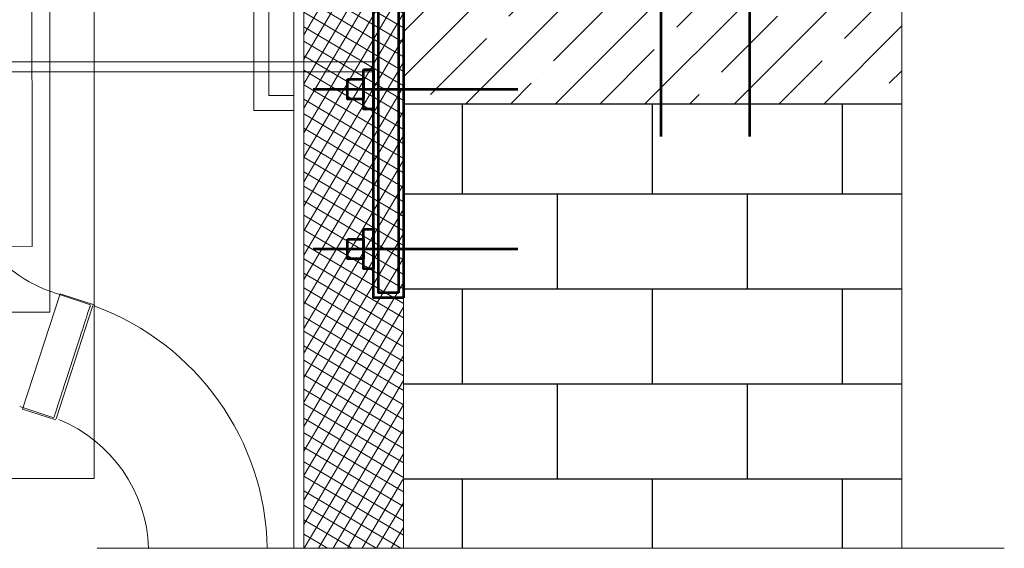
# Model space of a CAD drawing. Units: millimetres. Extents: x 2665 to 20485, y 5372 to 17972.
# Drawn here: x 16909 to 17896, y 12591 to 13120 of the extents above; entities that cross this region are included whole.
import ezdxf

# ---------------------------------------------------------------- set-up
doc = ezdxf.new("R2010")
doc.units = ezdxf.units.MM
for name, color, linetype, lineweight in [('M-балки', 184, 'Continuous', 20), ('текст', 7, 'Continuous', 9), ('утеплитель', 30, 'Continuous', 0)]:
    doc.layers.add(name, color=color, linetype=linetype, lineweight=lineweight)

# ---------------------------------------------------------------- blocks, each defined once
blk = doc.blocks.new('Кронштейн-2')
at = {"color": 5, "lineweight": 53, "flags": 128}
for points in [[(125309.7479423538, 11158.01109268278), (125309.7479423538, 11128.01585028302), (125094.7448894687, 11067.27083929092), (125094.7448894687, 11097.26608169068)], [(125304.7479423538, 11151.40270971988), (125304.7479423538, 11131.79892401533), (125099.7448894687, 11073.87922225382), (125099.7448894687, 11093.48300795837)], [(125309.7479423538, 10617.09123004115), (125279.7526999541, 10617.09123004115), (125279.7526999541, 11119.54126676044), (125309.7479423538, 11128.01585028302)], [(125304.7479423538, 10622.09123004115), (125284.7526999541, 10622.09123004115), (125284.7526999541, 11120.95392137574), (125304.7479423538, 11126.60319566772)], [(125124.7401318684, 10999.7869244442), (125094.7448894687, 10999.7869244442), (125094.7448894687, 11067.27083929092), (125124.7401318684, 11075.74542281349)], [(125119.7401318684, 11004.7869244442), (125099.7448894687, 11004.7869244442), (125099.7448894687, 11063.48776555861), (125119.7401318684, 11069.1370398506)], [(125279.752704274, 10999.7869244437), (125279.752704274, 10969.79168204393), (125094.7448894687, 10969.81336226526), (125094.7448894687, 10999.7869244442)], [(125274.752704274, 10994.78692444371), (125274.752704274, 10974.79226800544), (125099.7448894687, 10974.81277637241), (125099.7448894687, 10994.78692444419)]]:
    blk.add_lwpolyline(points, close=True, dxfattribs=at)

msp = doc.modelspace()

# ---------------------------------------------------------------- hatches: boundary and pattern name
at = {"linetype": 'Continuous', "lineweight": 0}
h = msp.add_hatch(dxfattribs=at)
h.set_pattern_fill('ANSI35', style=0, pattern_type=2)
h.set_pattern_definition([(45, (-105540.3136468811, 2123.008266990877), (-44.90128060534577, 44.90128060534577), []), (45, (-105495.4123468811, 2123.008266990877), (-44.90128060534577, 44.90128060534577), [79.37500000000001, -15.875, 0, -15.875])])
h.paths.add_polyline_path([(17293.709265507, 13035.94082277701), (17793.68562199028, 13035.94082277701), (17793.68562199028, 13135.93328108815), (17293.709265507, 13135.93328108815)])
h = msp.add_hatch()
h.set_pattern_fill('BRICK', color=256, scale=15)
h.set_pattern_definition([(0, (-5316.636451311901, -2675.337698613859), (0, 95.25), []), (90, (-5316.636451311901, -2675.337698613859), (-190.5, 1.166476076187854e-14), [95.25, -95.25]), (90, (-5221.386451311901, -2675.337698613859), (-190.5, 1.166476076187854e-14), [-95.25, 95.25])])
h.paths.add_polyline_path([(17793.68562199028, 13035.94082277701), (17293.709265507, 13035.94082277701), (17293.709265507, 12590.57755628263), (17793.68562199028, 12590.57755628263)])
at = {"layer": 'утеплитель', "lineweight": 0}
h = msp.add_hatch(dxfattribs=at)
h.set_pattern_fill('ANSI37', color=256, scale=99.99999999999993, angle=284.371200277627, style=0)
h.set_pattern_definition([(329.371200277627, (-109531.4826549487, 2073.600865802377), (6.36842504234466, 10.75607560776873), []), (59.37120027762703, (-109531.4826549487, 2073.600865802377), (-10.75607560776873, 6.36842504234466), [])])
edge = h.paths.add_edge_path()
edge.add_line((17293.70928233497, 13382.32764894859), (17193.709265507, 13354.0745518883))
edge.add_line((17293.69064614662, 12590.57755628263), (17293.70928233497, 13382.32764894859))
edge.add_line((17293.69064614662, 12590.57755628263), (17193.709265507, 12590.57755628263))
edge.add_line((17193.709265507, 13354.0745518883), (17193.709265507, 12590.57755628263))

# ---------------------------------------------------------------- linework, layer by layer
at = {"color": 7, "linetype": 'Continuous', "lineweight": 5}
for p, q in [((16866.84451528983, 13078.08219869231), (17263.71401878736, 13078.08219869231)), ((16866.84451528983, 13068.08219869231), (17263.71401878736, 13068.08219869231)), ((16911.76936794411, 12729.89191128489), (16949.26448476783, 12845.69992649371)), ((16945.63160454607, 12845.76084747405), (16979.88276869716, 12834.63196962245)), ((16963.84283035713, 12840.97990290394), (16949.26448476783, 12845.69992649371)), ((16982.52315973534, 12834.9316884472), (16963.84283035713, 12840.97990290394)), ((16945.38695437855, 12720.19888249953), (16982.18383572523, 12833.85031648935)), ((16943.08327926787, 12721.37478682948), (16908.83211511676, 12732.50366468108)), ((16911.76936794411, 12729.89191128489), (16945.03751223951, 12719.12076989963))]:
    msp.add_line(p, q, dxfattribs=at)
at = {"color": 5, "lineweight": 53}
for p, q in [((17203.14832630867, 13050.47432183146), (17408.4841619283, 13050.47432183146)), ((17203.14832630867, 12890.46287806803), (17408.4841619283, 12890.46287806803))]:
    msp.add_line(p, q, dxfattribs=at)
msp.add_line((17293.709265507, 13035.94082277701), (17793.68562199028, 13035.94082277701))
msp.add_lwpolyline([(17313.70926572051, 13135.93328108815), (17313.70926572051, 13408.75894842651), (17058.28102907157, 13336.61489699907), (17063.72248508831, 13317.34925433856), (17293.709265507, 13382.32764419417), (17293.709265507, 12941.99894616851)])
at = {"color": 7, "linetype": 'Continuous', "lineweight": 5, "flags": 128}
for points in [[(17193.709265507, 13354.0745518883), (17193.709265507, 12590.57755628263)], [(17183.70782353518, 12590.57755628263), (17183.70782353518, 13351.24882928094)], [(16979.88276502972, 12834.63196889097), (16979.87962599253, 12834.62230829769), (16979.80427771834, 12834.39040476015), (16979.62886717866, 12833.85053212635), (16979.35435031154, 12833.00565019786), (16978.98222550891, 12831.86036553219), (16978.51451655215, 12830.42094187329), (16977.95380483867, 12828.69521482172), (16977.30312130485, 12826.69262976779), (16976.56603743078, 12824.42413001016), (16975.74658369896, 12821.90208470973), (16974.84921735998, 12819.14028984078), (16973.87885275661, 12816.15381839217), (16972.84078547359, 12812.95897297073), (16971.74069043515, 12809.57322133232), (16970.58456500553, 12806.01503426623), (16969.37873846806, 12802.30387042515), (16968.12977720035, 12798.45999051125), (16966.84451690069, 12794.50437194641), (16965.52998104693, 12790.45863682612), (16964.19334295527, 12786.34485946374), (16962.84188785512, 12782.18554269222), (16961.48302803531, 12778.00337420725)], [(16961.48302803531, 12778.00337420725), (16960.12415494362, 12773.82121852254), (16958.77271311532, 12769.66188895075), (16957.43606554435, 12765.54812675847), (16956.12152589805, 12761.50238926835), (16954.83626939093, 12757.54677307334), (16953.58731760253, 12753.70287798934), (16952.38148348003, 12749.9917094086), (16951.22535615611, 12746.43354225227), (16950.12525732517, 12743.04778824402), (16949.08719383465, 12739.85294519242), (16948.11682923129, 12736.86647374381), (16947.21947237162, 12734.10466370476), (16946.40000726424, 12731.58263238951), (16945.66293097321, 12729.31411627687), (16945.01225312818, 12727.31153477769), (16944.45152814285, 12725.58582052638), (16943.98383056169, 12724.14638288231), (16943.6117038628, 12723.00109703172), (16943.33718509942, 12722.15621391831), (16943.16176697666, 12721.61635763953), (16943.08642059875, 12721.3844552869), (16943.08327587276, 12721.37479113887)]]:
    msp.add_lwpolyline(points, dxfattribs=at)
at = {"color": 7, "linetype": 'Continuous', "lineweight": 0, "flags": 128}
for points in [[(17063.71070639213, 13214.12993348704), (17063.72248508831, 13317.34925433856), (17078.70620830197, 13321.58132370947), (17078.70620830197, 13321.58132370947), (17078.70838487486, 13194.12991377665), (17158.71073401929, 13194.12053841198), (17158.71073401929, 13119.12990106008), (17158.71073401929, 13044.12990008739), (17183.70782353518, 13044.12990008739), (17183.70782353518, 13029.12989635974), (17143.71071323675, 13029.12989635974), (17143.71071323675, 13064.12993685266), (17143.71071323675, 13104.12996667385), (17143.71071323675, 13179.14353222049), (17063.71070639213, 13179.16670261961)], [(17293.709265507, 12590.57755628263), (17793.68562199028, 12590.57755628263), (17793.68562199028, 13135.93328108815), (17293.709265507, 13135.93328108815)]]:
    msp.add_lwpolyline(points, close=True, dxfattribs=at)
at = {"color": 5, "lineweight": 53, "flags": 128}
for points in [[(17253.71402310726, 13070.4743218312), (17263.71402310724, 13070.4743218312), (17263.71402310724, 13030.47432183127), (17253.71402310726, 13030.47432183127)], [(17237.7295267704, 13060.47432183122), (17253.71402310726, 13060.47432183122), (17253.71402310726, 13040.47432183125), (17237.7295267704, 13040.47432183125)], [(17253.71402310726, 12910.46287806776), (17263.71402310724, 12910.46287806776), (17263.71402310724, 12870.46287806783), (17253.71402310726, 12870.46287806783)], [(17237.7295267704, 12900.46287806778), (17253.71402310726, 12900.46287806778), (17253.71402310726, 12880.46287806781), (17237.7295267704, 12880.46287806781)]]:
    msp.add_lwpolyline(points, close=True, dxfattribs=at)
at = {"color": 7, "linetype": 'Continuous', "lineweight": 0}
msp.add_lwpolyline([(17896.4248238881, 12590.57755628263), (16986.54843143612, 12590.57755628263)], dxfattribs=at)
at = {"color": 7, "linetype": 'Continuous', "lineweight": 5}
for centre, radius, start, end in [((16992.15031396576, 12988.93071362566), 150.5377059076683, 180.6681263772599, 251.9999999999793), ((16981.96923888868, 12833.2183160807), 1.800688803132612, 19.10173314130019, 72.08435573685006), ((16985.32577819286, 12834.52263143025), 1.800697936041395, 203.0822962310571, 251.795458220427), ((16893.75704623897, 12585.58337666569), 263.4471753172512, 1.086223662352758, 69.79169750511043), ((16893.75704623901, 12585.63203003207), 144.4840040994447, 1.9615537629688, 67.90415602140057)]:
    msp.add_arc(centre, radius, start, end, dxfattribs=at)
at = {"layer": 'M-балки', "color": 5, "lineweight": 53}
for p, q in [((17552.02044174493, 13208.50651957558), (17552.02044174493, 13003.17068395595)), ((17640.96001035522, 13208.50651957558), (17640.96001035522, 13003.17068395595))]:
    msp.add_line(p, q, dxfattribs=at)
at = {"layer": 'текст'}
for points in [[(17095.19397030264, 13226.98864363624), (16920.95721489166, 13226.50765576505), (16921.19563822209, 12892.95749474679), (16329.93247100208, 12893.46863896528)], [(17072.47903372351, 13190.58461718273), (16939.00815630851, 13190.58461718273), (16939.00815630851, 12827.02902065099), (16329.93247100208, 12827.05504028539)], [(17470.59592840548, 13135.03218861166), (17470.59592840548, 13158.09372516973), (16983.62477263151, 13158.09296840358), (16983.62479725292, 12660.34342220047), (16329.93247100208, 12660.3678053711)]]:
    msp.add_lwpolyline(points, dxfattribs=at)

# ---------------------------------------------------------------- block references
msp.add_blockref('Кронштейн-2', (-108016.0386768468, 2224.316551511398))

doc.saveas('drawing.dxf')
